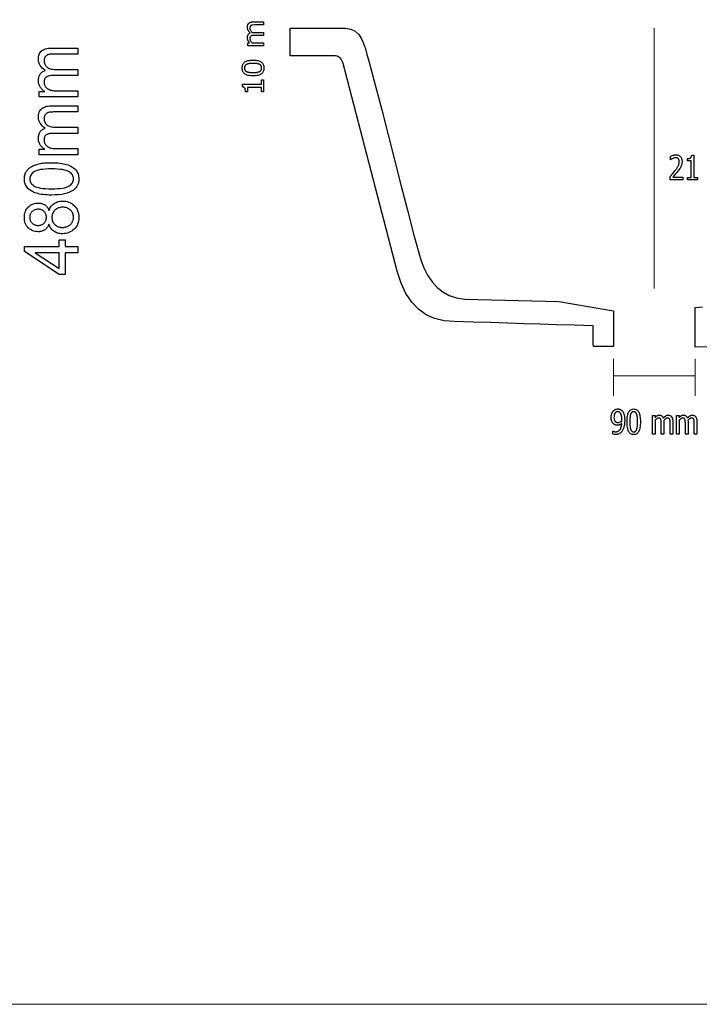
# Model space of a CAD drawing. Units: millimetres. Extents: x 354 to 1754, y -319 to 397.
# Drawn here: x 1169 to 1458, y -319 to 100 of the extents above; entities that cross this region are included whole.
import ezdxf
from ezdxf.lldxf.tags import DXFTag

# ---------------------------------------------------------------- set-up
doc = ezdxf.new("R2010")
doc.units = ezdxf.units.MM
doc.header["$MEASUREMENT"] = 0
doc.layers.add('Layer 1', color=7, linetype='Continuous')
tags = doc.linetypes.add('New Line1', pattern=[0.2, 0.1, -0.1]).pattern_tags.tags
tags[6:7] = [DXFTag(74, 4), DXFTag(75, 0), DXFTag(340, '0'), DXFTag(46, 1.0), DXFTag(50, 0.0), DXFTag(44, 0.0), DXFTag(45, 0.0)]
tags[4:5] = [DXFTag(74, 4), DXFTag(75, 0), DXFTag(340, '0'), DXFTag(46, 1.0), DXFTag(50, 0.0), DXFTag(44, 0.0), DXFTag(45, 0.0)]

msp = doc.modelspace()

# ---------------------------------------------------------------- linework, layer by layer
at = {"layer": 'Layer 1', "color": 250, "lineweight": 18}
msp.add_lwpolyline([(354.0019, -318.526), (1753.7313, -318.526), (1753.7313, 396.5636), (354.0019, 396.5636), (354.0019, -318.526)], close=True, dxfattribs=at)
at = {"layer": 'Layer 1', "color": 7}
for points in [[(1272.9153, 97.6463), (1269.0702, 97.6463), (1268.2227, 97.6035), (1268.0383, 97.5776), (1267.8747, 97.5395), (1267.7321, 97.4898), (1267.6106, 97.429), (1267.553, 97.3918), (1267.4995, 97.3509), (1267.45, 97.3062), (1267.4045, 97.2579), (1267.3628, 97.206), (1267.325, 97.1504), (1267.2909, 97.0913), (1267.2605, 97.0286), (1267.2111, 96.8874), (1267.1755, 96.7232), (1267.1538, 96.5361), (1267.1465, 96.3263), (1267.1498, 96.2231), (1267.1598, 96.1182), (1267.1765, 96.0116), (1267.1999, 95.9033), (1267.23, 95.7932), (1267.2667, 95.6813), (1267.3102, 95.5676), (1267.3604, 95.4521), (1267.4775, 95.2158), (1267.6189, 94.9757), (1267.7844, 94.7316), (1267.974, 94.4836), (1268.2146, 94.5028), (1268.5462, 94.5124), (1272.9153, 94.5124), (1272.9153, 93.1898), (1269.0702, 93.1898), (1268.2227, 93.147), (1268.0383, 93.121), (1267.8747, 93.0826), (1267.7321, 93.0326), (1267.6106, 92.9717), (1267.553, 92.9348), (1267.4995, 92.894), (1267.45, 92.8495), (1267.4045, 92.8013), (1267.3628, 92.7495), (1267.325, 92.6939), (1267.2909, 92.6348), (1267.2605, 92.5721), (1267.2111, 92.4309), (1267.1755, 92.2667), (1267.1538, 92.0796), (1267.1465, 91.8698), (1267.15, 91.7613), (1267.1607, 91.6517), (1267.1784, 91.5409), (1267.2033, 91.429), (1267.2353, 91.3158), (1267.2745, 91.2014), (1267.3209, 91.0856), (1267.3745, 90.9685), (1267.4962, 90.7349), (1267.6336, 90.505), (1267.7867, 90.2787), (1267.9555, 90.0559), (1272.9153, 90.0559), (1272.9153, 88.7324), (1266.2687, 88.7324), (1266.2687, 90.0559), (1267.0096, 90.0559), (1266.8017, 90.3156), (1266.6187, 90.5737), (1266.5365, 90.7023), (1266.4605, 90.8306), (1266.3907, 90.9586), (1266.3271, 91.0863), (1266.271, 91.2152), (1266.2222, 91.3474), (1266.1806, 91.4828), (1266.1464, 91.6214), (1266.1197, 91.7631), (1266.1005, 91.9081), (1266.089, 92.0562), (1266.0851, 92.2074), (1266.0893, 92.3785), (1266.102, 92.5448), (1266.1231, 92.7064), (1266.1526, 92.8632), (1266.1906, 93.0151), (1266.2368, 93.1621), (1266.2915, 93.3041), (1266.3545, 93.4411), (1266.4268, 93.5712), (1266.5098, 93.6933), (1266.6036, 93.8074), (1266.7082, 93.9135), (1266.8236, 94.0116), (1266.9498, 94.1016), (1267.0868, 94.1837), (1267.2346, 94.2577), (1267.0978, 94.4075), (1266.9695, 94.5561), (1266.8496, 94.7036), (1266.7383, 94.8499), (1266.6356, 94.9951), (1266.5416, 95.1393), (1266.4563, 95.2826), (1266.3797, 95.425), (1266.3107, 95.5695), (1266.2509, 95.7169), (1266.2003, 95.8673), (1266.1589, 96.0207), (1266.1266, 96.1771), (1266.1036, 96.3366), (1266.0897, 96.4991), (1266.0851, 96.6648), (1266.0936, 96.9121), (1266.1188, 97.1478), (1266.1607, 97.3718), (1266.2191, 97.5843), (1266.2554, 97.6859), (1266.2966, 97.7843), (1266.3429, 97.8797), (1266.3941, 97.9719), (1266.4506, 98.061), (1266.5122, 98.1468), (1266.5791, 98.2293), (1266.6513, 98.3085), (1266.7298, 98.3851), (1266.8128, 98.4573), (1266.9003, 98.525), (1266.9924, 98.5883), (1267.0891, 98.6471), (1267.1905, 98.7013), (1267.2967, 98.751), (1267.4078, 98.7962), (1267.5241, 98.837), (1267.6477, 98.8723), (1267.7785, 98.9021), (1267.9167, 98.9265), (1268.0622, 98.9455), (1268.2151, 98.959), (1268.3754, 98.9671), (1268.5432, 98.9698), (1272.9153, 98.9698), (1272.9153, 97.6463)], [(1194.0602, 67.0632), (1177.6193, 67.0632), (1177.6193, 69.3945), (1179.9422, 69.3945), (1179.6483, 69.5808), (1179.369, 69.7824), (1179.1042, 69.9992), (1178.8542, 70.231), (1178.619, 70.4779), (1178.3988, 70.7397), (1178.1935, 71.0165), (1178.0034, 71.308), (1177.8307, 71.6115), (1177.6814, 71.9253), (1177.5552, 72.2494), (1177.4523, 72.5839), (1177.3723, 72.9288), (1177.3154, 73.2842), (1177.2813, 73.65), (1177.2699, 74.0264), (1177.2818, 74.4408), (1177.3173, 74.8364), (1177.3764, 75.213), (1177.4591, 75.5706), (1177.5652, 75.9091), (1177.6946, 76.2285), (1177.8474, 76.5287), (1178.0233, 76.8095), (1178.223, 77.0708), (1178.4411, 77.3122), (1178.6776, 77.5336), (1178.9327, 77.7351), (1179.2066, 77.9164), (1179.4994, 78.0776), (1179.8113, 78.2185), (1180.1425, 78.3391), (1179.4686, 78.8132), (1178.8848, 79.3211), (1178.3911, 79.8627), (1177.9873, 80.4384), (1177.6733, 81.0481), (1177.4491, 81.6921), (1177.3147, 82.3705), (1177.2699, 83.0835), (1177.2909, 83.6385), (1177.3541, 84.1608), (1177.4595, 84.6502), (1177.6073, 85.1067), (1177.7973, 85.5299), (1178.0299, 85.9199), (1178.3049, 86.2763), (1178.6226, 86.599), (1178.9833, 86.888), (1179.3899, 87.1385), (1179.8422, 87.3505), (1180.3402, 87.524), (1180.8837, 87.6589), (1181.4727, 87.7553), (1182.1071, 87.8132), (1182.7867, 87.8325), (1194.0602, 87.8325), (1194.0602, 85.236), (1183.7105, 85.236), (1183.3089, 85.2319), (1182.9361, 85.2197), (1182.5921, 85.1994), (1182.2771, 85.1712), (1181.9911, 85.1353), (1181.7342, 85.0916), (1181.5065, 85.0403), (1181.3081, 84.9816), (1181.129, 84.9122), (1180.959, 84.83), (1180.7982, 84.7349), (1180.6463, 84.6268), (1180.5032, 84.5056), (1180.3689, 84.3712), (1180.2432, 84.2236), (1180.126, 84.0626), (1180.0201, 83.8929), (1179.9285, 83.7158), (1179.8511, 83.5314), (1179.7878, 83.3399), (1179.7387, 83.1412), (1179.7036, 82.9355), (1179.6826, 82.723), (1179.6756, 82.5037), (1179.6937, 82.1066), (1179.7481, 81.727), (1179.8385, 81.3649), (1179.965, 81.0202), (1180.1272, 80.6927), (1180.3252, 80.3825), (1180.5589, 80.0893), (1180.828, 79.8131), (1181.1383, 79.5627), (1181.4918, 79.3459), (1181.8884, 79.1625), (1182.3283, 79.0125), (1182.8114, 78.8959), (1183.3377, 78.8127), (1183.9073, 78.7627), (1184.5202, 78.7461), (1194.0602, 78.7461), (1194.0602, 76.1496), (1183.3877, 76.1496), (1182.9394, 76.1397), (1182.5198, 76.11), (1182.1287, 76.0605), (1181.7664, 75.9913), (1181.4327, 75.9024), (1181.1279, 75.7937), (1180.8518, 75.6654), (1180.6045, 75.5174), (1180.3882, 75.3458), (1180.2002, 75.1489), (1180.0406, 74.9269), (1179.9097, 74.6798), (1179.8075, 74.4076), (1179.7344, 74.1106), (1179.6903, 73.7887), (1179.6756, 73.442), (1179.6854, 73.1712), (1179.7146, 72.9056), (1179.7633, 72.6453), (1179.8313, 72.3902), (1179.9185, 72.1403), (1180.0249, 71.8954), (1180.1504, 71.6555), (1180.2949, 71.4206), (1180.4579, 71.1962), (1180.6389, 70.988), (1180.838, 70.7958), (1181.0552, 70.6196), (1181.2906, 70.4592), (1181.5442, 70.3148), (1181.8161, 70.186), (1182.1062, 70.073), (1182.4196, 69.9764), (1182.7663, 69.8926), (1183.1462, 69.8216), (1183.5591, 69.7634), (1184.0048, 69.7181), (1184.4834, 69.6857), (1184.9946, 69.6662), (1185.5384, 69.6597), (1194.0602, 69.6597), (1194.0602, 67.0632)], [(1268.4758, 82.7195), (1269.0532, 82.7067), (1269.5909, 82.6682), (1270.0887, 82.6041), (1270.5469, 82.5146), (1270.9654, 82.3995), (1271.3443, 82.259), (1271.6837, 82.0932), (1271.9835, 81.902), (1272.245, 81.6833), (1272.4716, 81.4369), (1272.6633, 81.1628), (1272.8201, 80.8609), (1272.9421, 80.5313), (1273.0292, 80.174), (1273.0815, 79.789), (1273.0989, 79.3762), (1273.0811, 78.9585), (1273.0276, 78.5698), (1272.9386, 78.21), (1272.814, 77.879), (1272.6538, 77.5767), (1272.4582, 77.3032), (1272.227, 77.0582), (1271.9605, 76.8418), (1271.6574, 76.6523), (1271.3169, 76.4881), (1270.9392, 76.3492), (1270.524, 76.2357), (1270.0713, 76.1474), (1269.5812, 76.0843), (1269.0536, 76.0465), (1268.4884, 76.0339), (1267.9087, 76.0467), (1267.3692, 76.0851), (1266.8699, 76.149), (1266.411, 76.2385), (1265.9923, 76.3535), (1265.614, 76.494), (1265.2761, 76.6599), (1264.9786, 76.8514), (1264.7176, 77.07), (1264.4916, 77.3162), (1264.3003, 77.5901), (1264.144, 77.8917), (1264.0224, 78.221), (1263.9355, 78.5782), (1263.8835, 78.9632), (1263.8661, 79.3762), (1263.8841, 79.7939), (1263.938, 80.1827), (1264.0278, 80.5427), (1264.1537, 80.8739), (1264.3154, 81.1763), (1264.5131, 81.45), (1264.7467, 81.6951), (1265.0163, 81.9116), (1265.3219, 82.1011), (1265.6636, 82.2653), (1266.0416, 82.4042), (1266.4557, 82.5178), (1266.9062, 82.606), (1267.393, 82.6691), (1267.9162, 82.7069), (1268.4758, 82.7195)], [(1271.1782, 80.9213), (1271.0639, 80.9708), (1270.9426, 81.0164), (1270.8142, 81.0582), (1270.6787, 81.0963), (1270.386, 81.1611), (1270.0642, 81.211), (1269.8925, 81.2307), (1269.7132, 81.2479), (1269.5263, 81.2626), (1269.3317, 81.2747), (1269.1293, 81.2842), (1268.9193, 81.291), (1268.7015, 81.2951), (1268.4758, 81.2965), (1268.2524, 81.2951), (1268.0363, 81.291), (1267.8276, 81.2842), (1267.6262, 81.2747), (1267.4322, 81.2626), (1267.2457, 81.2479), (1267.0665, 81.2307), (1266.8949, 81.211), (1266.7302, 81.1878), (1266.5727, 81.1608), (1266.4223, 81.1299), (1266.279, 81.0951), (1266.1428, 81.0564), (1266.0137, 81.0139), (1265.8916, 80.9674), (1265.7765, 80.917), (1265.6667, 80.8618), (1265.5639, 80.8016), (1265.468, 80.7363), (1265.379, 80.6662), (1265.2967, 80.5911), (1265.2212, 80.5111), (1265.1524, 80.4264), (1265.0903, 80.3368), (1265.0351, 80.241), (1264.9871, 80.1381), (1264.9464, 80.0283), (1264.9131, 79.9115), (1264.8871, 79.7878), (1264.8684, 79.6573), (1264.8572, 79.5201), (1264.8535, 79.3762), (1264.8572, 79.2338), (1264.8684, 79.0978), (1264.8871, 78.9683), (1264.9131, 78.8452), (1264.9464, 78.7287), (1264.9871, 78.6186), (1265.0351, 78.5152), (1265.0903, 78.4183), (1265.1526, 78.3265), (1265.2218, 78.2396), (1265.298, 78.1576), (1265.3813, 78.0806), (1265.4717, 78.0087), (1265.5692, 77.942), (1265.674, 77.8804), (1265.7861, 77.8241), (1265.9035, 77.773), (1266.0281, 77.7262), (1266.16, 77.6837), (1266.2992, 77.6455), (1266.4457, 77.6114), (1266.5998, 77.5814), (1266.7613, 77.5555), (1266.9304, 77.5336), (1267.106, 77.516), (1267.287, 77.5006), (1267.4734, 77.4875), (1267.6653, 77.4766), (1267.8627, 77.468), (1268.0656, 77.4618), (1268.2742, 77.4581), (1268.4884, 77.4568), (1268.7155, 77.4579), (1268.9333, 77.461), (1269.1417, 77.4663), (1269.3406, 77.4737), (1269.5301, 77.4832), (1269.7101, 77.4947), (1269.8805, 77.5083), (1270.0413, 77.524), (1270.1951, 77.5429), (1270.3449, 77.567), (1270.4908, 77.5961), (1270.6327, 77.6302), (1270.7706, 77.6693), (1270.9044, 77.7134), (1271.0341, 77.7624), (1271.1597, 77.8163), (1271.2708, 77.8694), (1271.3754, 77.9281), (1271.4735, 77.9924), (1271.5651, 78.0622), (1271.65, 78.1375), (1271.7284, 78.2183), (1271.8, 78.3047), (1271.865, 78.3965), (1271.9228, 78.4934), (1271.9728, 78.5978), (1272.015, 78.7095), (1272.0496, 78.8285), (1272.0764, 78.9547), (1272.0955, 79.0881), (1272.107, 79.2286), (1272.1108, 79.3762), (1272.1071, 79.5187), (1272.0961, 79.6548), (1272.0777, 79.7845), (1272.0519, 79.9079), (1272.0188, 80.0248), (1271.9784, 80.1353), (1271.9306, 80.2393), (1271.8754, 80.3368), (1271.8131, 80.4279), (1271.7438, 80.5139), (1271.6674, 80.5948), (1271.584, 80.6706), (1271.4934, 80.7412), (1271.3956, 80.8065), (1271.2906, 80.8666), (1271.1782, 80.9213)], [(1272.9153, 74.282), (1272.9153, 69.179), (1272.0138, 69.179), (1272.0138, 71.0766), (1266.0614, 71.0766), (1266.0614, 69.179), (1265.2569, 69.179), (1265.2528, 69.4389), (1265.2404, 69.6812), (1265.2199, 69.906), (1265.1913, 70.1132), (1265.1546, 70.3028), (1265.1098, 70.4749), (1265.057, 70.6293), (1264.9963, 70.766), (1264.9241, 70.8855), (1264.8373, 70.9914), (1264.736, 71.0835), (1264.6201, 71.162), (1264.4898, 71.2267), (1264.345, 71.2775), (1264.1857, 71.3145), (1264.0119, 71.3375), (1264.0119, 72.428), (1272.0138, 72.428), (1272.0138, 74.282), (1272.9153, 74.282)], [(1194.0602, 42.49), (1177.6193, 42.49), (1177.6193, 44.8213), (1179.9422, 44.8213), (1179.6483, 45.0076), (1179.369, 45.2092), (1179.1042, 45.426), (1178.8542, 45.6578), (1178.619, 45.9047), (1178.3988, 46.1665), (1178.1935, 46.4433), (1178.0034, 46.7348), (1177.8307, 47.0378), (1177.6814, 47.3512), (1177.5552, 47.6752), (1177.4523, 48.0096), (1177.3723, 48.3546), (1177.3154, 48.7101), (1177.2813, 49.0763), (1177.2699, 49.4532), (1177.2818, 49.8676), (1177.3173, 50.2632), (1177.3764, 50.6397), (1177.4591, 50.9972), (1177.5652, 51.3356), (1177.6946, 51.6547), (1177.8474, 51.9545), (1178.0233, 52.2348), (1178.223, 52.4961), (1178.4411, 52.7374), (1178.6776, 52.9589), (1178.9327, 53.1603), (1179.2066, 53.3416), (1179.4994, 53.5028), (1179.8113, 53.6437), (1180.1425, 53.7643), (1179.4686, 54.2385), (1178.8848, 54.7465), (1178.3911, 55.2884), (1177.9873, 55.8642), (1177.6733, 56.4741), (1177.4491, 57.118), (1177.3147, 57.7962), (1177.2699, 58.5087), (1177.2909, 59.0641), (1177.3541, 59.5867), (1177.4595, 60.0762), (1177.6073, 60.5327), (1177.7973, 60.9559), (1178.0299, 61.346), (1178.3049, 61.7026), (1178.6226, 62.0258), (1178.9833, 62.3143), (1179.3899, 62.5646), (1179.8422, 62.7766), (1180.3402, 62.9502), (1180.8837, 63.0853), (1181.4727, 63.1819), (1182.1071, 63.2399), (1182.7867, 63.2593), (1194.0602, 63.2593), (1194.0602, 60.6628), (1183.7105, 60.6628), (1183.3089, 60.6587), (1182.9361, 60.6464), (1182.5921, 60.6261), (1182.2771, 60.5978), (1181.9911, 60.5617), (1181.7342, 60.5177), (1181.5065, 60.4661), (1181.3081, 60.4068), (1181.129, 60.3375), (1180.959, 60.2554), (1180.7982, 60.1605), (1180.6463, 60.0525), (1180.5032, 59.9314), (1180.3689, 59.7971), (1180.2432, 59.6492), (1180.126, 59.4878), (1180.0201, 59.3182), (1179.9285, 59.1413), (1179.8511, 58.9571), (1179.7878, 58.7657), (1179.7387, 58.5671), (1179.7036, 58.3614), (1179.6826, 58.1487), (1179.6756, 57.929), (1179.6937, 57.5323), (1179.7481, 57.153), (1179.8385, 56.791), (1179.965, 56.4463), (1180.1272, 56.1188), (1180.3252, 55.8086), (1180.5589, 55.5157), (1180.828, 55.2399), (1181.1383, 54.9891), (1181.4918, 54.772), (1181.8884, 54.5886), (1182.3283, 54.4387), (1182.8114, 54.3223), (1183.3377, 54.2392), (1183.9073, 54.1895), (1184.5202, 54.1729), (1194.0602, 54.1729), (1194.0602, 51.5764), (1183.3877, 51.5764), (1182.9394, 51.5665), (1182.5198, 51.5368), (1182.1287, 51.4873), (1181.7664, 51.418), (1181.4327, 51.3288), (1181.1279, 51.2199), (1180.8518, 51.0912), (1180.6045, 50.9427), (1180.3882, 50.7716), (1180.2002, 50.575), (1180.0406, 50.3532), (1179.9097, 50.1062), (1179.8075, 49.834), (1179.7344, 49.5367), (1179.6903, 49.2145), (1179.6756, 48.8673), (1179.6854, 48.5969), (1179.7146, 48.3316), (1179.7633, 48.0714), (1179.8313, 47.8163), (1179.9185, 47.5663), (1180.0249, 47.3215), (1180.1504, 47.0819), (1180.2949, 46.8474), (1180.4579, 46.623), (1180.6389, 46.4146), (1180.838, 46.2222), (1181.0552, 46.0458), (1181.2906, 45.8853), (1181.5442, 45.7409), (1181.8161, 45.6124), (1182.1062, 45.4998), (1182.4196, 45.4027), (1182.7663, 45.3186), (1183.1462, 45.2473), (1183.5591, 45.1889), (1184.0048, 45.1435), (1184.4834, 45.111), (1184.9946, 45.0915), (1185.5384, 45.085), (1194.0602, 45.085), (1194.0602, 42.49)], [(1451.1534, 31.8005), (1445.6887, 31.8005), (1445.6887, 33.2732), (1446.8027, 34.5365), (1447.8271, 35.7946), (1448.07, 36.1142), (1448.2931, 36.4176), (1448.4961, 36.7046), (1448.6791, 36.9753), (1448.8421, 37.2297), (1448.9848, 37.4678), (1449.1074, 37.6898), (1449.2097, 37.8955), (1449.2959, 38.0931), (1449.3708, 38.2925), (1449.4342, 38.4938), (1449.4862, 38.6969), (1449.5268, 38.9019), (1449.5558, 39.1087), (1449.5732, 39.3174), (1449.579, 39.5278), (1449.5719, 39.7384), (1449.5503, 39.9358), (1449.5141, 40.1203), (1449.4628, 40.2921), (1449.3994, 40.4503), (1449.325, 40.594), (1449.24, 40.7232), (1449.1446, 40.8382), (1449.0359, 40.9374), (1448.9189, 41.023), (1448.7937, 41.0952), (1448.6605, 41.1541), (1448.5202, 41.2), (1448.3733, 41.233), (1448.2198, 41.2529), (1448.0595, 41.2596), (1447.9013, 41.2538), (1447.7419, 41.2362), (1447.5812, 41.2063), (1447.4192, 41.1637), (1446.796, 40.9298), (1446.3119, 40.6419), (1445.9367, 40.354), (1445.8716, 40.354), (1445.8716, 41.8372), (1446.0738, 41.9454), (1446.3122, 42.0518), (1446.5868, 42.1569), (1446.8982, 42.2612), (1447.0614, 42.3094), (1447.2226, 42.3512), (1447.3817, 42.3866), (1447.5386, 42.4155), (1447.6933, 42.4381), (1447.846, 42.4542), (1447.9964, 42.4639), (1448.1446, 42.4671), (1448.4455, 42.455), (1448.7297, 42.4186), (1448.9972, 42.358), (1449.2482, 42.2732), (1449.4824, 42.1643), (1449.7, 42.0313), (1449.901, 41.8743), (1450.0853, 41.6932), (1450.2498, 41.4907), (1450.3923, 41.271), (1450.5129, 41.0342), (1450.6116, 40.7802), (1450.6883, 40.5091), (1450.7431, 40.2208), (1450.776, 39.9152), (1450.787, 39.5924), (1450.7794, 39.2925), (1450.7566, 39.0043), (1450.7186, 38.7279), (1450.6656, 38.4634), (1450.598, 38.2093), (1450.5195, 37.9642), (1450.4301, 37.7285), (1450.3296, 37.5028), (1450.2141, 37.275), (1450.0872, 37.0481), (1449.9489, 36.8222), (1449.7989, 36.5972), (1449.146, 35.7152), (1448.8579, 35.3542), (1448.5543, 34.9858), (1448.2351, 34.6103), (1447.9003, 34.2277), (1446.8027, 33.008), (1451.1534, 33.008), (1451.1534, 31.8005)], [(1457.3707, 31.8005), (1453.04, 31.8005), (1453.04, 32.864), (1454.6506, 32.864), (1454.6506, 39.8803), (1453.04, 39.8803), (1453.04, 40.8286), (1453.2605, 40.8334), (1453.4662, 40.8479), (1453.6569, 40.872), (1453.8328, 40.9056), (1453.9938, 40.9488), (1454.1397, 41.0016), (1454.2706, 41.0639), (1454.3864, 41.1357), (1454.488, 41.2206), (1454.5779, 41.3228), (1454.6562, 41.4422), (1454.7228, 41.5787), (1454.7777, 41.7324), (1454.821, 41.903), (1454.8527, 42.0907), (1454.8727, 42.2952), (1455.7964, 42.2952), (1455.7964, 32.864), (1457.3707, 32.864), (1457.3707, 31.8005)], [(1182.8661, 25.3749), (1181.8867, 25.3868), (1180.9552, 25.4226), (1180.0719, 25.4824), (1179.2371, 25.5661), (1178.4512, 25.6738), (1177.7143, 25.8055), (1177.0269, 25.9613), (1176.3891, 26.1412), (1175.791, 26.3464), (1175.2287, 26.5747), (1174.702, 26.8261), (1174.2111, 27.1007), (1173.7558, 27.3986), (1173.3363, 27.7198), (1172.9524, 28.0644), (1172.6042, 28.4325), (1172.2941, 28.823), (1172.0255, 29.2382), (1171.7984, 29.6781), (1171.6127, 30.1427), (1171.4684, 30.6319), (1171.3654, 31.1457), (1171.3036, 31.6841), (1171.283, 32.2471), (1171.2943, 32.6651), (1171.3285, 33.0702), (1171.3854, 33.4625), (1171.4653, 33.842), (1171.5683, 34.2087), (1171.6944, 34.5627), (1171.8438, 34.9039), (1172.0165, 35.2323), (1172.2105, 35.5462), (1172.425, 35.8462), (1172.6599, 36.132), (1172.9151, 36.4037), (1173.1907, 36.6611), (1173.4866, 36.904), (1173.8027, 37.1324), (1174.139, 37.3462), (1174.4932, 37.5476), (1174.8667, 37.7377), (1175.2593, 37.9166), (1175.671, 38.0844), (1176.1018, 38.241), (1176.5517, 38.3865), (1177.0206, 38.521), (1177.5084, 38.6445), (1178.0269, 38.757), (1178.5888, 38.8542), (1179.1941, 38.9362), (1179.8427, 39.003), (1180.5343, 39.0547), (1181.2688, 39.0916), (1182.0461, 39.1136), (1182.8661, 39.1209), (1183.8406, 39.109), (1184.7674, 39.0732), (1185.6463, 39.0137), (1186.4772, 38.9303), (1187.2599, 38.8231), (1187.9944, 38.6922), (1188.6806, 38.5376), (1189.3183, 38.3592), (1189.9158, 38.1576), (1190.4779, 37.932), (1191.0046, 37.6825), (1191.4959, 37.4092), (1191.9521, 37.1122), (1192.373, 36.7914), (1192.7589, 36.4469), (1193.1098, 36.0788), (1193.4213, 35.688), (1193.6915, 35.2719), (1193.9203, 34.8307), (1194.1076, 34.3642), (1194.2534, 33.8725), (1194.3576, 33.3558), (1194.4201, 32.814), (1194.441, 32.2471), (1194.4045, 31.5064), (1194.2951, 30.8063), (1194.1128, 30.1467), (1193.8576, 29.5278), (1193.5295, 28.9496), (1193.1285, 28.4121), (1192.6547, 27.9154), (1192.1081, 27.4596), (1191.3395, 26.9703), (1190.4606, 26.5464), (1189.4712, 26.1881), (1188.3713, 25.8951), (1187.1609, 25.6674), (1185.8399, 25.5048), (1184.4083, 25.4074), (1182.8661, 25.3749)], [(1182.8777, 28.0301), (1184.2186, 28.049), (1185.4424, 28.1056), (1186.5488, 28.2002), (1187.5378, 28.3327), (1188.4092, 28.5032), (1189.1629, 28.7118), (1189.7988, 28.9585), (1190.3167, 29.2435), (1190.7491, 29.5571), (1191.1236, 29.8885), (1191.4404, 30.2375), (1191.6994, 30.6042), (1191.9008, 30.9886), (1192.0446, 31.3905), (1192.1308, 31.8101), (1192.1595, 32.2471), (1192.1305, 32.6847), (1192.0435, 33.1048), (1191.8987, 33.5073), (1191.6961, 33.892), (1191.4358, 34.2589), (1191.118, 34.608), (1190.7427, 34.9391), (1190.3101, 35.2523), (1189.7888, 35.5373), (1189.1511, 35.7841), (1188.397, 35.9927), (1187.5265, 36.1632), (1186.5393, 36.2957), (1185.4355, 36.3902), (1184.215, 36.4469), (1182.8777, 36.4658), (1181.5363, 36.4469), (1180.3123, 36.3902), (1179.2058, 36.2957), (1178.2168, 36.1632), (1177.3454, 35.9927), (1176.5916, 35.7841), (1175.9554, 35.5373), (1175.4371, 35.2523), (1175.0048, 34.9402), (1174.6304, 34.6089), (1174.3139, 34.2583), (1174.0552, 33.8885), (1173.8542, 33.4997), (1173.7107, 33.0918), (1173.6247, 32.6651), (1173.596, 32.2194), (1173.6214, 31.7836), (1173.6977, 31.3703), (1173.8248, 30.9794), (1174.0027, 30.611), (1174.2312, 30.2651), (1174.5103, 29.9416), (1174.84, 29.6407), (1175.2202, 29.3623), (1175.7925, 29.0492), (1176.4749, 28.7781), (1177.2674, 28.5491), (1178.1698, 28.362), (1179.1821, 28.2166), (1180.3043, 28.1129), (1181.5362, 28.0508), (1182.8777, 28.0301)], [(1181.7635, 12.9642), (1181.596, 12.5732), (1181.4116, 12.2084), (1181.2102, 11.8699), (1180.9921, 11.5576), (1180.7573, 11.2714), (1180.5059, 11.0114), (1180.2381, 10.7775), (1179.9538, 10.5696), (1179.6506, 10.3879), (1179.3334, 10.2303), (1179.0021, 10.0967), (1178.6566, 9.9874), (1178.2968, 9.9022), (1177.9226, 9.8413), (1177.534, 9.8047), (1177.1309, 9.7925), (1176.5244, 9.8183), (1175.9427, 9.8957), (1175.3859, 10.0247), (1174.8539, 10.2054), (1174.3466, 10.4376), (1173.8638, 10.7214), (1173.4056, 11.0569), (1172.9718, 11.4439), (1172.576, 11.8754), (1172.2329, 12.3408), (1171.9427, 12.8402), (1171.7052, 13.3736), (1171.5205, 13.9411), (1171.3885, 14.5428), (1171.3094, 15.1788), (1171.283, 15.8491), (1171.31, 16.5223), (1171.391, 17.1621), (1171.5259, 17.7684), (1171.7147, 18.3412), (1171.9574, 18.8803), (1172.2539, 19.3856), (1172.6042, 19.857), (1173.0082, 20.2944), (1173.4514, 20.6885), (1173.9179, 21.0301), (1174.4079, 21.3192), (1174.9214, 21.5558), (1175.4584, 21.7399), (1176.0192, 21.8714), (1176.6037, 21.9503), (1177.212, 21.9766), (1177.5995, 21.9646), (1177.9748, 21.9286), (1178.3375, 21.8686), (1178.6874, 21.7846), (1179.0244, 21.6766), (1179.3482, 21.5446), (1179.6586, 21.3887), (1179.9555, 21.2087), (1180.2406, 21.0048), (1180.5088, 20.7758), (1180.7599, 20.5218), (1180.9942, 20.2427), (1181.2116, 19.9384), (1181.4123, 19.6089), (1181.5962, 19.2542), (1181.7635, 18.8743), (1181.9465, 19.3442), (1182.1554, 19.7848), (1182.3903, 20.1963), (1182.6513, 20.5787), (1182.9386, 20.9321), (1183.2522, 21.2566), (1183.5922, 21.5523), (1183.9589, 21.8193), (1184.3467, 22.0563), (1184.7527, 22.2618), (1185.1771, 22.4359), (1185.6197, 22.5785), (1186.0808, 22.6894), (1186.5603, 22.7688), (1187.0583, 22.8164), (1187.5749, 22.8323), (1188.2873, 22.8023), (1188.9704, 22.7124), (1189.6244, 22.5628), (1190.2492, 22.3534), (1190.8451, 22.0843), (1191.4119, 21.7558), (1191.9499, 21.3678), (1192.4591, 20.9204), (1192.9236, 20.4219), (1193.3262, 19.8861), (1193.6668, 19.3131), (1193.9455, 18.7026), (1194.1623, 18.0545), (1194.3171, 17.3689), (1194.41, 16.6456), (1194.441, 15.8845), (1194.41, 15.1234), (1194.3171, 14.4002), (1194.1621, 13.7146), (1193.9451, 13.0667), (1193.666, 12.4564), (1193.3248, 11.8836), (1192.9214, 11.3482), (1192.4558, 10.8502), (1191.9427, 10.4024), (1191.3991, 10.0142), (1190.825, 9.6856), (1190.2205, 9.4167), (1189.5854, 9.2074), (1188.9199, 9.0579), (1188.2238, 8.9682), (1187.4971, 8.9383), (1186.9557, 8.9546), (1186.4367, 9.0036), (1185.9401, 9.0853), (1185.466, 9.1997), (1185.0144, 9.3467), (1184.5853, 9.5264), (1184.1788, 9.7387), (1183.795, 9.9837), (1183.4358, 10.2594), (1183.1069, 10.5628), (1182.8082, 10.8938), (1182.5396, 11.2525), (1182.3009, 11.6389), (1182.0921, 12.0529), (1181.913, 12.4947), (1181.7635, 12.9642)], [(1177.0315, 12.4476), (1177.4263, 12.4626), (1177.8021, 12.5074), (1178.1592, 12.5821), (1178.4976, 12.6866), (1178.8174, 12.8209), (1179.1186, 12.9849), (1179.4013, 13.1787), (1179.6657, 13.4021), (1179.9056, 13.6508), (1180.1139, 13.9181), (1180.2902, 14.2041), (1180.4347, 14.5088), (1180.5473, 14.8321), (1180.6277, 15.174), (1180.6761, 15.5346), (1180.6922, 15.9138), (1180.6764, 16.2829), (1180.6288, 16.6342), (1180.5495, 16.9676), (1180.4385, 17.2834), (1180.2956, 17.5817), (1180.1209, 17.8627), (1179.9142, 18.1265), (1179.6756, 18.3732), (1179.4156, 18.5959), (1179.1411, 18.7887), (1178.8521, 18.9517), (1178.5486, 19.0849), (1178.2306, 19.1885), (1177.8982, 19.2624), (1177.5515, 19.3066), (1177.1905, 19.3214), (1176.8145, 19.3061), (1176.4538, 19.2604), (1176.1083, 19.184), (1175.778, 19.077), (1175.4628, 18.9394), (1175.1628, 18.7711), (1174.8777, 18.5721), (1174.6076, 18.3423), (1174.3636, 18.0913), (1174.152, 17.8241), (1173.9727, 17.5407), (1173.8259, 17.2412), (1173.7116, 16.9258), (1173.6299, 16.5944), (1173.5809, 16.2473), (1173.5645, 15.8845), (1173.5805, 15.5186), (1173.6285, 15.1692), (1173.7084, 14.8362), (1173.8203, 14.5196), (1173.9642, 14.2193), (1174.1401, 13.9353), (1174.3479, 13.6675), (1174.5877, 13.416), (1174.8491, 13.1898), (1175.123, 12.9934), (1175.4094, 12.827), (1175.7084, 12.6907), (1176.0201, 12.5845), (1176.3444, 12.5085), (1176.6816, 12.4628), (1177.0315, 12.4476)], [(1187.5169, 11.5919), (1187.8147, 11.6), (1188.1097, 11.6243), (1188.4019, 11.6647), (1188.6915, 11.7212), (1188.9784, 11.7939), (1189.263, 11.8827), (1189.5451, 11.9875), (1189.825, 12.1084), (1190.0947, 12.2457), (1190.349, 12.3996), (1190.5876, 12.5701), (1190.8107, 12.7572), (1191.0182, 12.9609), (1191.2101, 13.1813), (1191.3863, 13.4183), (1191.5469, 13.6719), (1191.6897, 13.9341), (1191.8137, 14.2014), (1191.919, 14.4736), (1192.0053, 14.7506), (1192.0726, 15.0324), (1192.1208, 15.3187), (1192.1498, 15.6095), (1192.1595, 15.9046), (1192.1393, 16.3623), (1192.0789, 16.7989), (1191.9784, 17.2143), (1191.8379, 17.6088), (1191.6574, 17.9822), (1191.4373, 18.3348), (1191.1774, 18.6666), (1190.878, 18.9776), (1190.5456, 19.2589), (1190.1916, 19.5026), (1189.8159, 19.7088), (1189.4187, 19.8775), (1188.9998, 20.0086), (1188.5592, 20.1023), (1188.097, 20.1585), (1187.613, 20.1772), (1187.121, 20.1578), (1186.6507, 20.0998), (1186.2021, 20.0032), (1185.7754, 19.868), (1185.3705, 19.6944), (1184.9874, 19.4825), (1184.6261, 19.2322), (1184.2867, 18.9437), (1183.9782, 18.6232), (1183.7108, 18.2828), (1183.4846, 17.9224), (1183.2995, 17.5421), (1183.1555, 17.1418), (1183.0527, 16.7216), (1182.991, 16.2814), (1182.9704, 15.8213), (1182.9908, 15.3703), (1183.052, 14.94), (1183.1538, 14.5303), (1183.2962, 14.1411), (1183.4791, 13.7722), (1183.7025, 13.4236), (1183.9662, 13.0952), (1184.2702, 12.7869), (1184.6055, 12.5067), (1184.9609, 12.2639), (1185.3365, 12.0585), (1185.7321, 11.8905), (1186.1479, 11.7598), (1186.584, 11.6665), (1187.0403, 11.6106), (1187.5169, 11.5919)], [(1194.0602, 0.848), (1188.6428, 0.848), (1188.6428, -8.3263), (1186.0782, -8.3263), (1171.3757, 1.3213), (1171.3757, 3.4445), (1186.0782, 3.4445), (1186.0782, 6.3063), (1188.6428, 6.3063), (1188.6428, 3.4445), (1194.0602, 3.4445), (1194.0602, 0.848)], [(1186.0782, 0.848), (1175.8709, 0.848), (1186.0782, -5.776), (1186.0782, 0.848)], [(1420.6475, -69.145), (1420.651, -68.9455), (1420.6616, -68.7503), (1420.6792, -68.5594), (1420.7038, -68.3728), (1420.7353, -68.1907), (1420.7737, -68.013), (1420.819, -67.8399), (1420.8711, -67.6714), (1420.9294, -67.5071), (1420.9927, -67.3484), (1421.0611, -67.1955), (1421.1346, -67.0484), (1421.2133, -66.9071), (1421.2973, -66.7717), (1421.3864, -66.6423), (1421.4809, -66.5189), (1421.5762, -66.4062), (1421.6766, -66.2997), (1421.7821, -66.1996), (1421.8927, -66.1058), (1422.0083, -66.0183), (1422.129, -65.9373), (1422.2547, -65.8628), (1422.3854, -65.7947), (1422.5184, -65.7334), (1422.6522, -65.6803), (1422.7866, -65.6355), (1422.9216, -65.5989), (1423.0571, -65.5704), (1423.1931, -65.5501), (1423.3294, -65.5379), (1423.4661, -65.5339), (1423.6177, -65.5377), (1423.7656, -65.5492), (1423.9098, -65.5683), (1424.0504, -65.5949), (1424.1874, -65.6289), (1424.3208, -65.6704), (1424.4506, -65.7193), (1424.577, -65.7755), (1424.6997, -65.84), (1424.8181, -65.911), (1424.9322, -65.9886), (1425.042, -66.0727), (1425.1475, -66.1634), (1425.2487, -66.2607), (1425.3458, -66.3647), (1425.4386, -66.4752), (1425.5504, -66.6254), (1425.6555, -66.7866), (1425.754, -66.9589), (1425.8459, -67.1423), (1425.9314, -67.3368), (1426.0105, -67.5424), (1426.0833, -67.7592), (1426.1499, -67.9872), (1426.2093, -68.2286), (1426.2609, -68.4854), (1426.3046, -68.7577), (1426.3405, -69.0455), (1426.3685, -69.3486), (1426.3885, -69.667), (1426.4005, -70.0008), (1426.4045, -70.3498), (1426.4006, -70.6729), (1426.3889, -70.9918), (1426.3693, -71.3064), (1426.3421, -71.6166), (1426.307, -71.9224), (1426.2643, -72.2238), (1426.2139, -72.5205), (1426.1558, -72.8127), (1426.0906, -73.0979), (1426.0179, -73.3705), (1425.9377, -73.6305), (1425.85, -73.878), (1425.7549, -74.1131), (1425.6525, -74.3358), (1425.5429, -74.5462), (1425.426, -74.7444), (1425.2948, -74.9422), (1425.1571, -75.1278), (1425.0129, -75.3014), (1424.8624, -75.4629), (1424.7054, -75.6124), (1424.5421, -75.7498), (1424.3725, -75.8752), (1424.1966, -75.9885), (1424.0112, -76.0888), (1423.8155, -76.1758), (1423.6093, -76.2494), (1423.3927, -76.3096), (1423.1656, -76.3565), (1422.9281, -76.39), (1422.6801, -76.4101), (1422.4217, -76.4168), (1421.9154, -76.3863), (1421.4151, -76.2685), (1421.4151, -74.9215), (1421.4735, -74.9215), (1421.5591, -74.9714), (1421.6648, -75.0204), (1421.7909, -75.0686), (1421.9376, -75.116), (1422.0968, -75.1568), (1422.257, -75.186), (1422.4183, -75.2035), (1422.5808, -75.2094), (1422.864, -75.1952), (1423.1319, -75.1526), (1423.3844, -75.0817), (1423.6213, -74.9823), (1423.8426, -74.8546), (1424.0482, -74.6985), (1424.2381, -74.514), (1424.412, -74.3011), (1424.5695, -74.0616), (1424.7089, -73.7979), (1424.8301, -73.5098), (1424.9334, -73.1974), (1425.0185, -72.8605), (1425.0855, -72.4992), (1425.1345, -72.1134), (1425.1655, -71.703), (1424.9309, -71.881), (1424.702, -72.033), (1424.5895, -72.0993), (1424.4783, -72.1591), (1424.3683, -72.2126), (1424.2595, -72.2596), (1424.1511, -72.3009), (1424.04, -72.3366), (1423.9264, -72.3666), (1423.8103, -72.391), (1423.6918, -72.4099), (1423.5708, -72.4234), (1423.4474, -72.4314), (1423.3217, -72.4341), (1423.0815, -72.4262), (1422.8517, -72.4025), (1422.6331, -72.3627), (1422.4261, -72.3067), (1422.3247, -72.2716), (1422.2231, -72.2291), (1422.1214, -72.1792), (1422.0195, -72.1218), (1421.9175, -72.0568), (1421.8155, -71.9843), (1421.7133, -71.9042), (1421.6112, -71.8164), (1421.4957, -71.7058), (1421.3875, -71.588), (1421.2865, -71.4631), (1421.1927, -71.331), (1421.1062, -71.1917), (1421.027, -71.0453), (1420.955, -70.8918), (1420.8903, -70.7311), (1420.8335, -70.5626), (1420.7843, -70.3857), (1420.7425, -70.2003), (1420.7084, -70.0064), (1420.6818, -69.804), (1420.6627, -69.5929), (1420.6513, -69.3733), (1420.6475, -69.145)], [(1425.1966, -70.0401), (1425.194, -69.7813), (1425.1863, -69.5347), (1425.1734, -69.3005), (1425.1553, -69.0786), (1425.132, -68.8688), (1425.1035, -68.6713), (1425.0698, -68.4859), (1425.0308, -68.3126), (1424.9871, -68.1514), (1424.9395, -67.9995), (1424.888, -67.857), (1424.8326, -67.7239), (1424.7734, -67.6002), (1424.7104, -67.486), (1424.6437, -67.3811), (1424.5733, -67.2858), (1424.4418, -67.13), (1424.3097, -67.0012), (1424.2434, -66.9469), (1424.1772, -66.8992), (1424.111, -66.858), (1424.0449, -66.8234), (1423.907, -66.7684), (1423.7624, -66.7291), (1423.6116, -66.7056), (1423.455, -66.6977), (1423.2767, -66.7073), (1423.1078, -66.736), (1422.9481, -66.7839), (1422.7978, -66.851), (1422.6568, -66.9372), (1422.5251, -67.0426), (1422.4028, -67.1673), (1422.2899, -67.3111), (1422.1877, -67.4738), (1422.0993, -67.6536), (1422.0247, -67.8506), (1421.9637, -68.0646), (1421.9163, -68.2958), (1421.8825, -68.5441), (1421.8622, -68.8094), (1421.8555, -69.0917), (1421.8643, -69.4057), (1421.8906, -69.6908), (1421.9105, -69.8226), (1421.9348, -69.9472), (1421.9635, -70.0648), (1421.9968, -70.1753), (1422.0356, -70.2793), (1422.0799, -70.3797), (1422.1296, -70.4766), (1422.1848, -70.57), (1422.2454, -70.6597), (1422.3117, -70.7457), (1422.3835, -70.8279), (1422.4609, -70.9064), (1422.5769, -71.0064), (1422.7008, -71.0879), (1422.8326, -71.1511), (1422.9724, -71.1961), (1423.1183, -71.2286), (1423.2687, -71.2518), (1423.424, -71.2656), (1423.5845, -71.2702), (1423.7784, -71.2603), (1423.9803, -71.2305), (1424.1897, -71.1811), (1424.4061, -71.1123), (1424.6189, -71.0283), (1424.8175, -70.9309), (1425.0022, -70.8203), (1425.1729, -70.697), (1425.1884, -70.4214), (1425.1966, -70.0401)], [(1433.0741, -70.9675), (1433.0632, -71.6479), (1433.0306, -72.2816), (1432.9763, -72.8685), (1432.9003, -73.4086), (1432.8027, -73.902), (1432.6835, -74.3486), (1432.5428, -74.7483), (1432.3806, -75.1012), (1432.1949, -75.4097), (1431.9857, -75.677), (1431.7531, -75.9032), (1431.497, -76.0881), (1431.2174, -76.232), (1430.9142, -76.3347), (1430.5875, -76.3963), (1430.2371, -76.4168), (1429.883, -76.3958), (1429.5534, -76.3329), (1429.2483, -76.228), (1428.9675, -76.0812), (1428.7112, -75.8923), (1428.4791, -75.6616), (1428.2712, -75.3888), (1428.0876, -75.0741), (1427.9268, -74.7171), (1427.7876, -74.3159), (1427.6698, -73.8707), (1427.5734, -73.3813), (1427.4985, -72.8477), (1427.4451, -72.2701), (1427.413, -71.6483), (1427.4023, -70.9823), (1427.4131, -70.299), (1427.4456, -69.6631), (1427.4998, -69.0745), (1427.5756, -68.5335), (1427.6731, -68.0399), (1427.7923, -67.5938), (1427.9332, -67.1953), (1428.0958, -66.8443), (1428.281, -66.537), (1428.4897, -66.2707), (1428.7219, -66.0455), (1428.9777, -65.8613), (1429.2571, -65.718), (1429.5601, -65.6157), (1429.8867, -65.5544), (1430.2371, -65.5339), (1430.5917, -65.5551), (1430.9217, -65.6188), (1431.2271, -65.7248), (1431.5081, -65.8732), (1431.7646, -66.0639), (1431.9969, -66.2969), (1432.2049, -66.5722), (1432.3887, -66.8897), (1432.5495, -67.2497), (1432.6888, -67.6524), (1432.8066, -68.098), (1432.903, -68.5863), (1432.9779, -69.1175), (1433.0313, -69.6914), (1433.0634, -70.308), (1433.0741, -70.9675)], [(1431.5486, -74.152), (1431.5905, -74.0179), (1431.6292, -73.8753), (1431.6646, -73.7242), (1431.6968, -73.5646), (1431.7517, -73.2195), (1431.7944, -72.8398), (1431.8109, -72.6374), (1431.8253, -72.426), (1431.8376, -72.2057), (1431.8478, -71.9763), (1431.8558, -71.7378), (1431.8615, -71.4902), (1431.865, -71.2335), (1431.8662, -70.9675), (1431.865, -70.7041), (1431.8615, -70.4493), (1431.8558, -70.2032), (1431.8478, -69.9658), (1431.8376, -69.7372), (1431.8253, -69.5174), (1431.8109, -69.3066), (1431.7944, -69.1048), (1431.7514, -68.7245), (1431.6957, -68.3779), (1431.6629, -68.2173), (1431.6267, -68.0652), (1431.5872, -67.9216), (1431.5442, -67.7865), (1431.4972, -67.6566), (1431.4461, -67.535), (1431.3908, -67.4216), (1431.3314, -67.3165), (1431.2678, -67.2194), (1431.2001, -67.1304), (1431.1282, -67.0493), (1431.052, -66.976), (1430.971, -66.911), (1430.8839, -66.8545), (1430.7908, -66.8067), (1430.6917, -66.7675), (1430.5868, -66.737), (1430.476, -66.7152), (1430.3594, -66.7021), (1430.2371, -66.6977), (1430.1165, -66.7021), (1430.0012, -66.7152), (1429.8914, -66.737), (1429.787, -66.7675), (1429.6881, -66.8067), (1429.5948, -66.8545), (1429.5071, -66.911), (1429.4251, -66.976), (1429.347, -67.0495), (1429.2731, -67.1313), (1429.2034, -67.2214), (1429.1381, -67.3199), (1429.0772, -67.4268), (1429.0206, -67.542), (1428.9686, -67.6657), (1428.9211, -67.7979), (1428.8775, -67.936), (1428.8377, -68.0827), (1428.8016, -68.2381), (1428.7692, -68.4021), (1428.7151, -68.7561), (1428.6746, -69.145), (1428.6595, -69.352), (1428.6462, -69.5653), (1428.6349, -69.7851), (1428.6256, -70.0113), (1428.6182, -70.2441), (1428.613, -70.4835), (1428.6098, -70.7295), (1428.6087, -70.9823), (1428.6096, -71.25), (1428.6122, -71.5066), (1428.6166, -71.7521), (1428.6228, -71.9865), (1428.6307, -72.2098), (1428.6406, -72.422), (1428.6522, -72.6229), (1428.6657, -72.8127), (1428.7022, -73.1706), (1428.7558, -73.5098), (1428.789, -73.6724), (1428.8264, -73.8301), (1428.868, -73.983), (1428.9137, -74.131), (1428.959, -74.262), (1429.009, -74.3852), (1429.0636, -74.5008), (1429.1229, -74.6086), (1429.1867, -74.7087), (1429.2552, -74.801), (1429.3282, -74.8856), (1429.4059, -74.9625), (1429.4884, -75.0306), (1429.5771, -75.0896), (1429.672, -75.1395), (1429.7729, -75.1804), (1429.88, -75.2122), (1429.9931, -75.2348), (1430.1121, -75.2485), (1430.2371, -75.253), (1430.3582, -75.2486), (1430.4738, -75.2355), (1430.584, -75.2137), (1430.6887, -75.1832), (1430.7879, -75.144), (1430.8815, -75.0962), (1430.9695, -75.0397), (1431.052, -74.9747), (1431.1293, -74.9012), (1431.2024, -74.8194), (1431.2712, -74.7292), (1431.3356, -74.6307), (1431.3956, -74.5238), (1431.4512, -74.4083), (1431.5022, -74.2844), (1431.5486, -74.152)], [(1445.7376, -76.2014), (1445.7376, -71.6681), (1445.7013, -70.6683), (1445.6792, -70.451), (1445.6467, -70.2584), (1445.6045, -70.0904), (1445.5533, -69.9467), (1445.5217, -69.8791), (1445.4869, -69.8162), (1445.4489, -69.7581), (1445.4078, -69.7045), (1445.3637, -69.6555), (1445.3166, -69.6109), (1445.2665, -69.5707), (1445.2135, -69.5349), (1445.1559, -69.5036), (1445.0935, -69.4764), (1445.0263, -69.4533), (1444.9542, -69.4344), (1444.7956, -69.4091), (1444.6177, -69.4006), (1444.5301, -69.4046), (1444.4411, -69.4164), (1444.3507, -69.4362), (1444.2588, -69.4638), (1444.1655, -69.4993), (1444.0706, -69.5426), (1443.9741, -69.5938), (1443.8761, -69.6527), (1443.7762, -69.7181), (1443.6755, -69.7908), (1443.5738, -69.8706), (1443.4713, -69.9575), (1443.2639, -70.1529), (1443.0537, -70.3769), (1443.07, -70.6587), (1443.0789, -71.0495), (1443.0789, -76.2014), (1441.9561, -76.2014), (1441.9561, -71.6681), (1441.9198, -70.6683), (1441.8978, -70.451), (1441.8655, -70.2584), (1441.8233, -70.0904), (1441.7718, -69.9467), (1441.7402, -69.8791), (1441.7056, -69.8162), (1441.6678, -69.7581), (1441.6269, -69.7045), (1441.5829, -69.6555), (1441.5357, -69.6109), (1441.4855, -69.5707), (1441.4321, -69.5349), (1441.3747, -69.5036), (1441.3124, -69.4764), (1441.2453, -69.4533), (1441.1733, -69.4344), (1441.0145, -69.4091), (1440.8362, -69.4006), (1440.7442, -69.4048), (1440.6513, -69.4173), (1440.5574, -69.4382), (1440.4625, -69.4676), (1440.3666, -69.5053), (1440.2695, -69.5515), (1440.1712, -69.6062), (1440.0716, -69.6693), (1439.8737, -69.8131), (1439.6787, -69.9751), (1439.4866, -70.1554), (1439.2974, -70.3542), (1439.2974, -76.2014), (1438.1746, -76.2014), (1438.1746, -68.3659), (1439.2974, -68.3659), (1439.2974, -69.2383), (1439.5177, -68.9941), (1439.7368, -68.7787), (1439.846, -68.6818), (1439.9549, -68.5921), (1440.0637, -68.5098), (1440.1723, -68.4348), (1440.2816, -68.3685), (1440.3937, -68.3108), (1440.5086, -68.262), (1440.6261, -68.2219), (1440.7463, -68.1907), (1440.8691, -68.1683), (1440.9946, -68.1549), (1441.1227, -68.1504), (1441.2681, -68.1553), (1441.4094, -68.1702), (1441.5466, -68.1949), (1441.6797, -68.2296), (1441.8086, -68.2741), (1441.9333, -68.3285), (1442.0538, -68.3929), (1442.17, -68.4671), (1442.2804, -68.5525), (1442.3839, -68.6505), (1442.4806, -68.7611), (1442.5706, -68.8843), (1442.6537, -69.0202), (1442.7301, -69.1688), (1442.7998, -69.3302), (1442.8628, -69.5044), (1442.9895, -69.3431), (1443.1153, -69.1917), (1443.2402, -69.0503), (1443.3644, -68.919), (1443.4877, -68.7978), (1443.6102, -68.6868), (1443.732, -68.5861), (1443.8531, -68.4958), (1443.9754, -68.4148), (1444.1002, -68.3447), (1444.2276, -68.2853), (1444.3575, -68.2367), (1444.4902, -68.199), (1444.6255, -68.172), (1444.7635, -68.1558), (1444.9042, -68.1504), (1445.0106, -68.1529), (1445.1144, -68.1602), (1445.2157, -68.1725), (1445.3145, -68.1898), (1445.4107, -68.2119), (1445.5044, -68.2391), (1445.5956, -68.2712), (1445.6843, -68.3083), (1445.7704, -68.3508), (1445.8539, -68.3991), (1445.9348, -68.4535), (1446.013, -68.5138), (1446.0884, -68.5803), (1446.1611, -68.6529), (1446.2309, -68.7317), (1446.2979, -68.8169), (1446.3632, -68.9092), (1446.4246, -69.0068), (1446.4822, -69.1098), (1446.536, -69.2183), (1446.586, -69.3323), (1446.6322, -69.452), (1446.6746, -69.5774), (1446.7131, -69.7086), (1446.7475, -69.8457), (1446.7773, -69.9915), (1446.8026, -70.1458), (1446.8234, -70.3088), (1446.8396, -70.4805), (1446.8511, -70.6609), (1446.8581, -70.85), (1446.8604, -71.0478), (1446.8604, -76.2014), (1445.7376, -76.2014)], [(1455.98, -76.2014), (1455.98, -71.6681), (1455.9437, -70.6683), (1455.9219, -70.451), (1455.89, -70.2584), (1455.8481, -70.0904), (1455.7964, -69.9467), (1455.7646, -69.8791), (1455.7298, -69.8162), (1455.6919, -69.7581), (1455.6509, -69.7045), (1455.6068, -69.6555), (1455.5596, -69.6109), (1455.5093, -69.5707), (1455.4559, -69.5349), (1455.3985, -69.5036), (1455.3363, -69.4764), (1455.2692, -69.4533), (1455.1972, -69.4344), (1455.0387, -69.4091), (1454.8608, -69.4006), (1454.773, -69.4046), (1454.6839, -69.4164), (1454.5935, -69.4362), (1454.5016, -69.4638), (1454.4082, -69.4993), (1454.3133, -69.5426), (1454.2167, -69.5938), (1454.1185, -69.6527), (1454.0189, -69.7181), (1453.9185, -69.7908), (1453.8172, -69.8706), (1453.715, -69.9575), (1453.508, -70.1529), (1453.2976, -70.3769), (1453.3132, -70.6587), (1453.3213, -71.0495), (1453.3213, -76.2014), (1452.2007, -76.2014), (1452.2007, -71.6681), (1452.1629, -70.6683), (1452.1409, -70.451), (1452.1085, -70.2584), (1452.0662, -70.0904), (1452.0142, -69.9467), (1451.9831, -69.8791), (1451.9487, -69.8162), (1451.9111, -69.7581), (1451.8702, -69.7045), (1451.8261, -69.6555), (1451.7789, -69.6109), (1451.7286, -69.5707), (1451.6752, -69.5349), (1451.618, -69.5036), (1451.5558, -69.4764), (1451.4886, -69.4533), (1451.4164, -69.4344), (1451.2575, -69.4091), (1451.0793, -69.4006), (1450.9875, -69.4048), (1450.8946, -69.4173), (1450.8007, -69.4382), (1450.7057, -69.4676), (1450.6097, -69.5053), (1450.5127, -69.5515), (1450.4146, -69.6062), (1450.3155, -69.6693), (1450.1172, -69.8131), (1449.922, -69.9751), (1449.73, -70.1554), (1449.5413, -70.3542), (1449.5413, -76.2014), (1448.4192, -76.2014), (1448.4192, -68.3659), (1449.5413, -68.3659), (1449.5413, -69.2383), (1449.7611, -68.9941), (1449.98, -68.7787), (1450.0891, -68.6818), (1450.198, -68.5921), (1450.3068, -68.5098), (1450.4154, -68.4348), (1450.5247, -68.3685), (1450.6367, -68.3108), (1450.7515, -68.262), (1450.8689, -68.2219), (1450.9891, -68.1907), (1451.1119, -68.1683), (1451.2375, -68.1549), (1451.3658, -68.1504), (1451.5111, -68.1553), (1451.6524, -68.1702), (1451.7895, -68.1949), (1451.9225, -68.2296), (1452.0514, -68.2741), (1452.1761, -68.3285), (1452.2967, -68.3929), (1452.4131, -68.4671), (1452.5235, -68.5525), (1452.6271, -68.6505), (1452.7239, -68.7611), (1452.8139, -68.8843), (1452.8971, -69.0202), (1452.9735, -69.1688), (1453.0431, -69.3302), (1453.1059, -69.5044), (1453.233, -69.3431), (1453.359, -69.1917), (1453.484, -69.0503), (1453.6079, -68.919), (1453.731, -68.7978), (1453.8533, -68.6868), (1453.9747, -68.5861), (1454.0955, -68.4958), (1454.2181, -68.4148), (1454.3432, -68.3447), (1454.4709, -68.2853), (1454.6012, -68.2367), (1454.7339, -68.199), (1454.8692, -68.172), (1455.007, -68.1558), (1455.1473, -68.1504), (1455.2535, -68.1529), (1455.3571, -68.1602), (1455.4583, -68.1725), (1455.557, -68.1898), (1455.6533, -68.2119), (1455.7471, -68.2391), (1455.8385, -68.2712), (1455.9274, -68.3083), (1456.0138, -68.3508), (1456.0974, -68.3991), (1456.1784, -68.4535), (1456.2566, -68.5138), (1456.3321, -68.5803), (1456.4049, -68.6529), (1456.4751, -68.7317), (1456.5425, -68.8169), (1456.6075, -68.9092), (1456.6687, -69.0068), (1456.726, -69.1098), (1456.7795, -69.2183), (1456.8292, -69.3323), (1456.8751, -69.452), (1456.9172, -69.5774), (1456.9555, -69.7086), (1456.9901, -69.8457), (1457.02, -69.9915), (1457.0453, -70.1458), (1457.0661, -70.3088), (1457.0821, -70.4805), (1457.0936, -70.6609), (1457.1005, -70.85), (1457.1028, -71.0478), (1457.1028, -76.2014), (1455.98, -76.2014)]]:
    msp.add_lwpolyline(points, close=True, dxfattribs=at)
at = {"layer": 'Layer 1', "color": 7, "linetype": 'New Line1', "lineweight": 20}
msp.add_lwpolyline([(1438.877, 96.3297), (1438.877, -14.3296)], dxfattribs=at)
at = {"layer": 'Layer 1', "color": 7, "lineweight": 25}
msp.add_lwpolyline([(1284.2672, 84.5822), (1284.2717, 96.2346), (1307.7311, 96.2294), (1310.0559, 95.8979), (1311.9171, 94.9819), (1313.3889, 93.5817), (1314.5454, 91.7975), (1315.4607, 89.7294), (1316.2092, 87.4779), (1316.8649, 85.143), (1317.502, 82.825), (1320.4025, 72.2331), (1323.2006, 61.609), (1325.9305, 50.9634), (1328.6263, 40.307), (1331.3221, 29.6507), (1334.0521, 19.0052), (1336.8502, 8.3813), (1339.7506, -2.2103), (1341.0912, -5.6144), (1342.6764, -8.7142), (1344.5255, -11.4725), (1346.6575, -13.8524), (1349.0914, -15.8167), (1351.8464, -17.3286), (1354.9416, -18.3508), (1358.3961, -18.8463), (1398.3656, -19.9028), (1421.6556, -23.7922), (1421.6541, -25.7983), (1421.6503, -27.7147), (1421.6448, -29.5715), (1421.6386, -31.3984), (1421.6324, -33.2253), (1421.6269, -35.0822), (1421.6231, -36.9988), (1421.6216, -39.0052), (1413.0801, -39.0052), (1413.0784, -37.882), (1413.0739, -36.7744), (1413.0674, -35.677), (1413.0601, -34.5848), (1413.0528, -33.4926), (1413.0464, -32.3951), (1413.0418, -31.2872), (1413.0401, -30.1637), (1405.0537, -29.9655), (1397.583, -29.7518), (1390.4562, -29.5278), (1383.5012, -29.2987), (1376.5462, -29.0696), (1369.4193, -28.8456), (1361.9484, -28.6319), (1353.9618, -28.4337), (1349.6227, -28.1161), (1345.6394, -27.1371), (1342.0222, -25.4907), (1338.7811, -23.1709), (1335.9263, -20.1717), (1333.4678, -16.4871), (1331.4159, -12.111), (1329.7806, -7.0376), (1306.7164, 81.3148), (1306.5295, 81.9719), (1306.2725, 82.5861), (1305.9328, 83.1433), (1305.4978, 83.6297), (1304.9548, 84.0312), (1304.2913, 84.3339), (1303.4946, 84.524), (1302.5522, 84.5874), (1284.2672, 84.5822)], close=True, dxfattribs=at)
msp.add_lwpolyline([(1464.5814, -39.1971), (1456.3197, -39.2041), (1456.3197, -39.2041), (1456.3197, -22.4425), (1459.4278, -22.0929)], dxfattribs=at)
at = {"layer": 'Layer 1', "color": 7, "lineweight": 20}
for points in [[(1421.6112, -44.253), (1421.6112, -59.9249)], [(1456.299, -44.253), (1456.299, -59.9249)], [(1456.299, -51.4385), (1421.6112, -51.4385)]]:
    msp.add_lwpolyline(points, dxfattribs=at)

doc.saveas('drawing.dxf')
